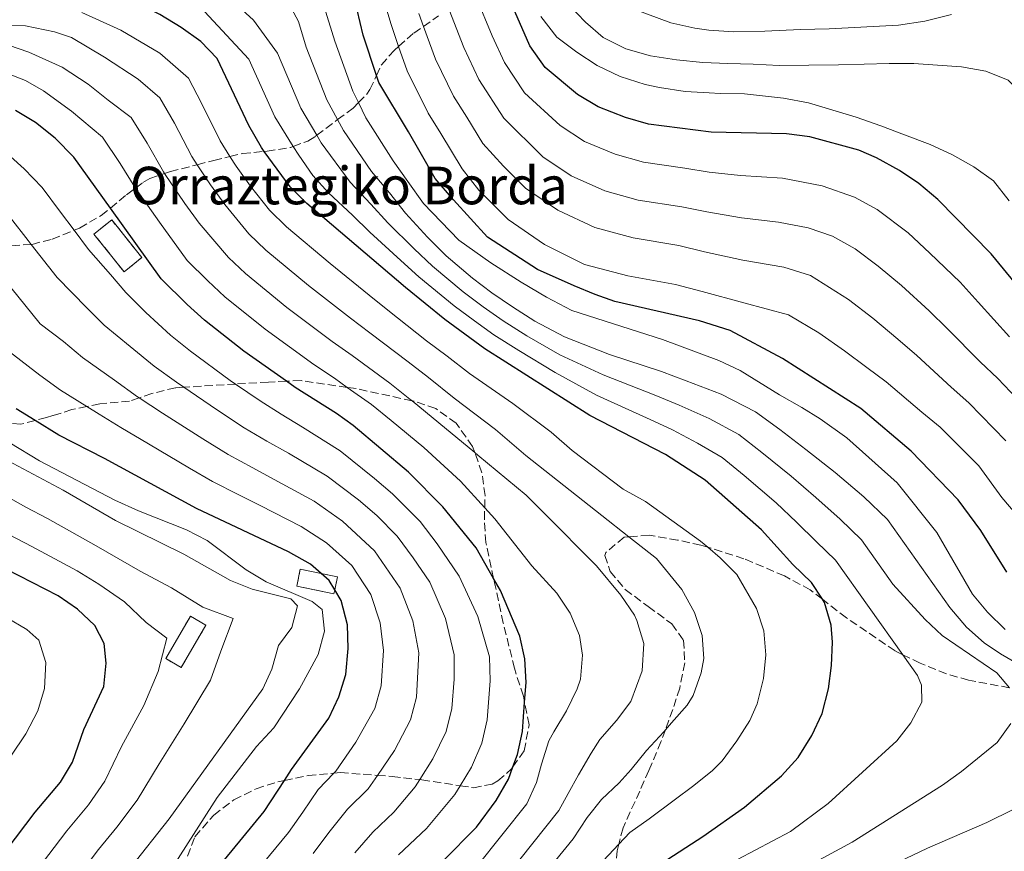
# Model space of a CAD drawing. Units: metres. Extents: x 626883 to 630311, y 4785139 to 4787517.
# Drawn here: x 628025 to 628235, y 4785623 to 4785801 of the extents above; entities that cross this region are included whole.
import ezdxf

# ---------------------------------------------------------------- set-up
doc = ezdxf.new("R2010")
doc.units = ezdxf.units.M
doc.header["$MEASUREMENT"] = 0
doc.linetypes.add('DGN Style 3', pattern=[2.435890702152634, 1.739921930109024, -0.6959687720436097])
for name, color, linetype, lineweight in [('construcción   en ruinas', 1, 'Continuous', 0), ('contrucción  en ruinas', 1, 'DGN Style 3', 13), ('Curva de nivel directora', 30, 'Continuous', 30), ('Curva de nivel intermedia', 30, 'Continuous', 0), ('Texto de Borda', 7, 'Continuous', 0), ('Zona arbolada', 92, 'DGN Style 3', 0)]:
    doc.layers.add(name, color=color, linetype=linetype, lineweight=lineweight)
doc.styles.add('Style-Arial', font='arial.ttf')

msp = doc.modelspace()

# ---------------------------------------------------------------- linework, layer by layer
at = {"layer": 'construcción   en ruinas', "color": 1, "linetype": 'Continuous', "lineweight": 0, "extrusion": (-0.01759992168384889, 0.02202904105522881, 0.9996024030117722), "elevation": 95175.50595003818, "flags": 128}
msp.add_lwpolyline([(-3477900.0336472, -3345594.775239219), (-3477895.195383048, -3345594.775239219), (-3477895.191869389, -3345605.060247126), (-3477900.030133541, -3345605.060247126), (-3477900.0336472, -3345594.775239219)], close=True, dxfattribs=at)
at = {"layer": 'construcción   en ruinas', "color": 1, "linetype": 'Continuous', "lineweight": 0, "extrusion": (0.005763775687425699, 0.009919761312138025, 0.9999341864469558), "elevation": 51938.06095633407, "flags": 128}
msp.add_lwpolyline([(628049.7336149112, 4785391.897888628), (628044.4730106052, 4785382.85744382), (628041.203064927, 4785384.757537308), (628046.463669233, 4785393.797982117), (628049.7336149112, 4785391.897888628)], close=True, dxfattribs=at)
at = {"layer": 'construcción   en ruinas', "color": 1, "linetype": 'Continuous', "lineweight": 0}
msp.add_polyline3d([(628092.4699999997, 4785679.17, 827.4900000000052), (628092.2999999998, 4785678.34, 827.4900000000052), (628084.3799999999, 4785679.970000001, 827.6100000000006), (628085.1200000001, 4785683.550000001, 827.6100000000006), (628089.6200000001, 4785682.619999999, 827.5399999999936), (628093.04, 4785681.92, 827.4900000000052)], close=True, dxfattribs=at)
at = {"layer": 'contrucción  en ruinas', "color": 1, "linetype": 'DGN Style 3', "lineweight": 13, "extrusion": (-0.01759992168384889, 0.02202904105522881, 0.9996024030117722), "elevation": 95175.50595003818, "flags": 128}
msp.add_lwpolyline([(-3477895.195383048, -3345594.775239219), (-3477895.191869389, -3345605.060247126), (-3477900.030133541, -3345605.060247126), (-3477900.0336472, -3345594.775239219), (-3477895.195383048, -3345594.775239219)], dxfattribs=at)
at = {"layer": 'contrucción  en ruinas', "color": 1, "linetype": 'DGN Style 3', "lineweight": 13, "extrusion": (0.005763775687425699, 0.009919761312138025, 0.9999341864469558), "elevation": 51938.06095633407, "flags": 128}
msp.add_lwpolyline([(628044.4730106052, 4785382.85744382), (628041.203064927, 4785384.757537308), (628046.463669233, 4785393.797982117), (628049.7336149112, 4785391.897888628), (628044.4730106052, 4785382.85744382)], dxfattribs=at)
at = {"layer": 'contrucción  en ruinas', "color": 1, "linetype": 'DGN Style 3', "lineweight": 13}
msp.add_polyline3d([(628092.2999999998, 4785678.34, 827.4900000000052), (628084.3799999999, 4785679.970000001, 827.6100000000006), (628085.1200000001, 4785683.550000001, 827.6100000000006), (628089.6200000001, 4785682.619999999, 827.5399999999936), (628093.04, 4785681.92, 827.4900000000052), (628092.4699999997, 4785679.17, 827.4900000000052), (628092.2999999998, 4785678.34, 827.4900000000052)], dxfattribs=at)
at = {"layer": 'Curva de nivel directora', "color": 30, "linetype": 'Continuous', "lineweight": 30, "flags": 128}
for points, elevation in [([(628076.8999999989, 4785773.32), (628074.1699999997, 4785778.029999999), (628067.4500000008, 4785792.33), (628063.9999999997, 4785795.940000001), (628059.7799999996, 4785798.930000001), (628055.2099999987, 4785801.630000001), (628050.440000001, 4785804.11), (628045.5199999991, 4785806.119999999), (628040.6100000007, 4785807.070000002), (628030.1399999988, 4785806.83), (628027.0499999998, 4785808.740000002), (628026.12, 4785816.170000001), (628024.2600000004, 4785817.800000001)], 775.0000000000001), ([(628242.3499999992, 4785738.390000002), (628232.2599999995, 4785750.7), (628220.8600000001, 4785762.24), (628216.8300000001, 4785765.650000001), (628212.6799999995, 4785768.440000001), (628207.8099999989, 4785771.150000002), (628204.0299999992, 4785772.810000001), (628193.62, 4785775.609999999), (628188.6600000003, 4785776.230000001), (628172.6399999984, 4785776.600000001), (628159.2699999998, 4785778.289999999), (628154.3799999993, 4785779.740000002), (628148.5399999986, 4785781.970000001), (628144.1800000002, 4785784.65), (628137.3000000002, 4785790.359999999), (628134.01, 4785795.02), (628128.3399999995, 4785808.080000003)], 725.0000000000001), ([(628235.5900000001, 4785682.949999999), (628230.0199999999, 4785691.780000002), (628225.2199999989, 4785698.350000001), (628215.1699999995, 4785708.690000001), (628204.4599999984, 4785717.800000001), (628187.7799999994, 4785728.449999999), (628176.6900000008, 4785734.360000002), (628170.0999999992, 4785736.410000001), (628152.1199999994, 4785740.560000001), (628147.8999999994, 4785742.060000001), (628143.4499999991, 4785743.86), (628135.6100000005, 4785747.400000001), (628125.029999999, 4785754.240000002), (628117.7699999991, 4785762.210000002), (628113.86, 4785766.76), (628110.6900000003, 4785772.320000002), (628108.149999999, 4785776.670000001), (628101.8500000002, 4785787.210000002), (628101.3699999996, 4785788.680000001), (628098.5600000002, 4785797.230000001), (628097.2199999989, 4785802.680000001)], 750.0000000000001), ([(628115.4699999992, 4785621.359999999), (628122.6599999998, 4785628.61), (628126.8199999994, 4785634.29), (628129.4799999993, 4785638.880000001), (628130.4200000003, 4785641.449999999), (628131.3799999993, 4785644.070000002), (628132.4499999998, 4785649.02), (628132.8999999991, 4785655.24), (628133.1999999986, 4785659.430000002), (628132.9799999995, 4785664.440000001), (628131.8599999998, 4785669.320000002), (628127.7499999994, 4785679.020000001), (628126.3099999998, 4785681.560000001), (628122.5799999993, 4785688.11), (628115.4899999994, 4785696.83), (628108.1800000002, 4785704.250000001), (628096.3899999997, 4785714.119999999), (628092.8800000004, 4785716.689999999), (628084.0699999994, 4785722.26), (628082.2000000007, 4785723.570000002), (628073.099999999, 4785729.990000002), (628064.7300000006, 4785736.550000002), (628061.0499999992, 4785739.940000001), (628055.5499999984, 4785745.380000001), (628044.7199999989, 4785760.460000001), (628036.9200000004, 4785771.320000002), (628032.9500000007, 4785775.33), (628028.8, 4785778.689999999), (628024.4999999995, 4785781.240000002)], 800.0000000000001), ([(628153.5099999997, 4785615.410000001), (628170.8599999992, 4785626.660000001), (628179.6900000004, 4785632.87), (628187.6099999996, 4785639.560000001), (628191.1700000003, 4785643.470000002), (628194.0200000001, 4785648.119999999), (628196.2699999987, 4785652.810000001), (628197.5999999987, 4785658.09), (628198.2400000001, 4785663.050000002), (628198.4700000003, 4785668.050000003), (628198.2000000001, 4785671.640000002), (628196.7599999983, 4785676.440000001), (628196.2899999989, 4785677.180000001), (628194.009999999, 4785680.730000001), (628189.9900000001, 4785684.539999999), (628183.3000000002, 4785691.970000001), (628171.3699999988, 4785702.480000001), (628162.9199999998, 4785707.970000001), (628146.7999999997, 4785716.260000001), (628124.4099999999, 4785730.500000001), (628115.9199999984, 4785736.730000001), (628107.5299999998, 4785743.550000002), (628086.5700000006, 4785761.42), (628082.9899999998, 4785764.990000002), (628077.4699999989, 4785772.529999999), (628076.8999999989, 4785773.32)], 775.0000000000001), ([(628064.4299999988, 4785616.16), (628077.4199999997, 4785631.940000001), (628081.7600000004, 4785638.580000001), (628083.2899999992, 4785640.91), (628091.2499999988, 4785651.810000001), (628093.3799999988, 4785656.4), (628094.8699999996, 4785661.17), (628095.3599999992, 4785666.680000001), (628095.2099999995, 4785671.690000001), (628093.8399999993, 4785676.900000001), (628092.4699999992, 4785679.17), (628091.2599999999, 4785681.180000001), (628089.6199999994, 4785682.619999999), (628087.3399999995, 4785684.619999999), (628082.5999999986, 4785687.29), (628063.0299999996, 4785696.49), (628043.4400000004, 4785707.140000001), (628033.7199999996, 4785712.070000002), (628028.6700000004, 4785715.230000001), (628024.6799999983, 4785717.720000003)], 825.0000000000001), ([(628022.4900000001, 4785623.690000001), (628028.6700000004, 4785631.82), (628034.0599999994, 4785638.220000002), (628036.6799999991, 4785642.470000001), (628039.0499999983, 4785649.450000001), (628043.3199999997, 4785658.550000001), (628043.7800000003, 4785663.57), (628043.4099999992, 4785667.740000002), (628041.3799999997, 4785671.580000003), (628037.6899999992, 4785675.02), (628033.5699999998, 4785677.86), (628019.6699999992, 4785684.95)], 850.0000000000002)]:
    msp.add_lwpolyline(points, dxfattribs=dict(at, elevation=elevation))
at = {"layer": 'Curva de nivel intermedia', "color": 30, "linetype": 'Continuous', "lineweight": 0, "flags": 128}
for points, elevation in [([(628081.2199999995, 4785806.869999998), (628084.730000001, 4785800.179999998), (628086.3800000005, 4785794.7), (628090.7800000015, 4785783.529999998), (628093.0999999995, 4785779.289999999), (628094.3600000001, 4785776.999999999), (628100.3200000013, 4785768.239999999), (628104.1300000001, 4785763.699999998), (628107.5600000012, 4785759.359999999), (628112.2000000014, 4785754.23), (628116.1799999999, 4785750.309999999), (628121.7900000003, 4785745.529999998), (628125.9500000001, 4785742.390000001), (628130.3200000019, 4785739.429999998), (628135.0500000016, 4785736.399999999), (628141.4199999997, 4785733.029999999), (628150.9999999995, 4785729.27), (628162.0300000003, 4785725.669999998), (628167.3000000007, 4785723.689999998), (628174.7400000016, 4785720.829999999), (628182.0700000008, 4785717.069999999), (628187.2699999999, 4785713.319999999), (628192.7900000007, 4785709.05), (628199.0400000003, 4785704.119999999), (628205.1500000014, 4785698.989999999), (628210.1700000016, 4785694.119999999)], 760.0000000000001), ([(628238.9500000017, 4785693.560000001), (628234.5300000005, 4785698.84), (628229.630000001, 4785705.539999999), (628221.3800000009, 4785713.8), (628217.5000000007, 4785717.01), (628209.8699999999, 4785723.42), (628205.7500000005, 4785726.489999998), (628200.9800000006, 4785730.069999999), (628195.54, 4785733.890000001), (628189.1000000006, 4785737.73), (628179.5600000008, 4785740.289999999), (628170.7000000004, 4785742.66), (628165.0600000012, 4785744.199999998), (628154.8900000011, 4785746.02), (628145.6399999997, 4785748.460000001), (628137.1200000013, 4785752.699999998), (628129.4000000011, 4785758.039999999), (628123.1200000001, 4785764.27), (628119.610000001, 4785768.800000001), (628115.04, 4785776.310000001), (628112.36, 4785780.689999999), (628107.8899999997, 4785789.689999999), (628106.0800000014, 4785794.880000001), (628104.4600000009, 4785799.539999999), (628102.6100000001, 4785805.679999999)], 745), ([(628187.8100000008, 4785766.850000001), (628178.8800000013, 4785767.42), (628172.16, 4785768.119999999), (628167.0199999991, 4785768.970000001), (628158.1800000012, 4785770.220000001), (628152.1999999998, 4785771.92), (628145.6799999998, 4785774.65), (628140.4900000021, 4785777.999999999), (628132.8800000012, 4785784.970000001), (628128.6000000008, 4785791.439999999), (628125.9800000011, 4785797.13), (628122.51, 4785805.560000001)], 730), ([(628213.4200000014, 4785665.350000001), (628199.1200000008, 4785685.46), (628195.0400000016, 4785689.359999998), (628190.7700000001, 4785693.539999999), (628186.4600000007, 4785697.670000001), (628179.620000001, 4785703.489999998), (628174.9299999995, 4785707.34), (628169.7000000014, 4785710.409999999), (628164.3800000016, 4785713.21), (628159.6600000008, 4785715.4), (628148.2000000011, 4785720.59), (628139.380000001, 4785725.42), (628131.6400000007, 4785730.13), (628126.3800000013, 4785733.469999999), (628122.2400000017, 4785736.429999999), (628117.8699999999, 4785739.660000001), (628110.4100000008, 4785745.81), (628106.5500000007, 4785749.27), (628099.9300000002, 4785755.31), (628096.250000001, 4785758.92), (628091.1500000004, 4785763.699999998), (628087.7800000019, 4785767.42), (628084.8099999991, 4785771.680000001), (628083.6400000001, 4785773.56), (628079.7100000007, 4785779.859999998), (628074.200000001, 4785792.17), (628064.7599999995, 4785802.3)], 770), ([(628236.1300000009, 4785658.309999999), (628233.440000002, 4785661.489999999), (628221.8100000002, 4785669.409999999), (628218.1500000011, 4785672.82), (628211.2700000012, 4785680.399999999), (628204.6399999994, 4785689.789999999), (628200.0900000008, 4785694.180000001), (628194.9100000019, 4785698.830000001), (628189.6300000002, 4785703.359999999), (628183.440000001, 4785708.399999999), (628178.5000000012, 4785712.210000001), (628172.2200000006, 4785715.619999999), (628165.8400000011, 4785718.449999999), (628160.8500000001, 4785720.529999999), (628149.6000000003, 4785724.929999999), (628140.4000000004, 4785729.23), (628133.3399999995, 4785733.259999999), (628128.3500000006, 4785736.449999998), (628124.0900000002, 4785739.41), (628119.8300000001, 4785742.59), (628113.300000001, 4785748.060000001), (628109.3800000005, 4785751.749999999), (628103.7500000001, 4785757.34), (628100.1900000017, 4785761.310000001), (628095.7400000015, 4785765.970000001), (628089.5800000012, 4785774.34), (628088.6300000013, 4785775.96), (628085.2400000006, 4785781.699999998), (628080.2899999997, 4785793.439999999), (628075.1799999999, 4785800.470000001), (628072.0000000016, 4785803.359999998)], 765.0000000000001), ([(628235.1900000023, 4785670.71), (628231.4500000004, 4785674.429999999), (628228.2499999997, 4785678.27), (628220.6400000011, 4785691.359999998), (628212.2500000002, 4785701.970000001), (628201.5300000003, 4785711.539999997), (628195.8100000005, 4785715.59), (628191.9500000003, 4785718.009999999), (628187.1700000016, 4785720.710000001), (628178.7600000005, 4785725.850000001), (628174.2200000009, 4785728.02), (628162.2500000015, 4785732.460000001), (628142.9300000007, 4785738.639999999), (628137.5400000016, 4785741.480000001), (628132.1400000014, 4785744.699999999), (628125.730000001, 4785748.81), (628118.9300000014, 4785753.600000001), (628111.380000001, 4785761.390000002), (628108.0700000006, 4785766.09), (628104.9000000012, 4785770.52), (628099.13, 4785779.659999999), (628097.5300000019, 4785782.909999999), (628096.3200000003, 4785785.369999998), (628092.4700000014, 4785795.960000001), (628090.2600000007, 4785803.27)], 755), ([(628237.6599999998, 4785719.929999999), (628233.6200000008, 4785724.15), (628229.9200000016, 4785727.699999998), (628222.9400000012, 4785734.770000001), (628219.0099999994, 4785738.599999999), (628213.1100000008, 4785743.939999999), (628208.2000000001, 4785748.060000001), (628203.2900000017, 4785751.78), (628198.4500000002, 4785754.439999999), (628193.2900000014, 4785756.21), (628186.9600000014, 4785757.48), (628179.1100000015, 4785758.369999999), (628171.6700000005, 4785759.63), (628166.3700000009, 4785760.720000001), (628157.0800000015, 4785762.150000001), (628150.0099999994, 4785764.100000001), (628142.8300000001, 4785767.34), (628136.7900000005, 4785771.349999999), (628128.4600000001, 4785779.579999999), (628123.1800000005, 4785787.849999999), (628119.9500000007, 4785794.65), (628116.8200000015, 4785802.680000001)], 735.0000000000001), ([(628241.9600000002, 4785779.599999999), (628239.5000000016, 4785784.179999999), (628235.8400000003, 4785787.679999999), (628231.0800000017, 4785789.619999999), (628225.8800000004, 4785790.490000002), (628220.7800000019, 4785790.9), (628215.7500000005, 4785791.239999999), (628210.5000000001, 4785791.199999999), (628205.1800000004, 4785791.079999999), (628199.7000000019, 4785790.949999999), (628187.0799999998, 4785790.810000001), (628181.5900000003, 4785791.060000001), (628176.1900000002, 4785791.239999999), (628170.8600000015, 4785791.419999998), (628165.2199999997, 4785791.98), (628159.7200000013, 4785792.84), (628154.4400000018, 4785794.319999999), (628149.6600000008, 4785796.79), (628145.860000001, 4785800.050000001), (628142.3499999995, 4785803.699999998)], 715.0000000000001), ([(628156.5800000008, 4785802.659999999), (628164.0199999996, 4785799.859999998), (628169.1400000004, 4785798.759999999), (628172.1199999999, 4785798.300000001), (628177.4500000007, 4785797.970000001), (628184.0700000013, 4785798.119999999), (628191.6700000009, 4785798.449999998), (628197.7500000006, 4785798.59), (628212.4900000016, 4785799.38), (628218.0999999997, 4785800.27), (628223.7800000015, 4785801.699999998)], 710.0000000000003), ([(628178.0499999997, 4785682.409999998), (628174.5499999995, 4785685.980000001), (628171.9000000008, 4785688.23), (628170.3600000007, 4785689.539999999), (628158.6700000007, 4785697.939999999), (628153.9000000008, 4785700.569999999), (628142.990000001, 4785708.810000001), (628138.5800000009, 4785712.77), (628130.4200000003, 4785718.810000001), (628121.1599999999, 4785725.25), (628116.4000000012, 4785728.9), (628112.0100000014, 4785732.210000001), (628103.7500000001, 4785738.710000001), (628099.7900000016, 4785741.889999999), (628091.5100000004, 4785748.630000001), (628082.2000000007, 4785756.449999999), (628078.6, 4785759.980000001), (628074.5600000009, 4785765.109999998), (628071.4600000007, 4785769.349999999), (628070.170000001, 4785771.42), (628068.1100000001, 4785774.739999999), (628064.1300000015, 4785782.8), (628061.3399999997, 4785788.119999999), (628055.2100000009, 4785793.41), (628046.9400000008, 4785798.350000001), (628038.6399999993, 4785802.109999999)], 780), ([(628235.3600000021, 4785710.919999998), (628227.5000000009, 4785718.980000001), (628223.7100000001, 4785722.350000001), (628216.4099999999, 4785729.090000001), (628212.3799999999, 4785732.539999999), (628207.04, 4785737.01), (628201.8700000001, 4785740.98), (628193.780000001, 4785746.09), (628188.1000000014, 4785747.869999998), (628179.3300000007, 4785749.33), (628171.1900000023, 4785751.140000001), (628165.7100000017, 4785752.460000002), (628155.9900000007, 4785754.08), (628147.8300000001, 4785756.279999999), (628139.9700000011, 4785760.019999999), (628133.0900000012, 4785764.699999999), (628128.3799999995, 4785769.369999998), (628124.0400000011, 4785774.189999999), (628120.6100000001, 4785779.82), (628117.7699999991, 4785784.269999999), (628113.9200000003, 4785792.17), (628111.3499999997, 4785799.140000001), (628110.3500000006, 4785801.850000001)], 740.0000000000001), ([(628208.77, 4785777.970000001), (628203.4800000016, 4785779.82), (628193.3600000007, 4785782.86), (628188.0099999999, 4785783.880000002), (628179.7000000017, 4785784.749999999), (628174.5300000015, 4785784.859999998), (628172.1700000013, 4785784.960000001), (628167.0599999994, 4785785.300000001), (628161.6400000014, 4785786.09), (628158.5800000012, 4785786.779999998), (628153.2200000014, 4785788.48), (628148.370000001, 4785790.8), (628144.0400000014, 4785793.67), (628139.7900000003, 4785796.84), (628136.3400000012, 4785801.249999999)], 720), ([(628170.7100000017, 4785669.470000001), (628169.070000001, 4785674.369999999), (628166.3799999999, 4785679.26), (628160.9700000007, 4785685.829999999), (628155.1200000013, 4785690.439999999), (628149.35, 4785694.99), (628133.1699999997, 4785707.800000001), (628126.6800000009, 4785713.310000001), (628117.9200000011, 4785720), (628112.4299999992, 4785724.34), (628108.0999999997, 4785727.689999999), (628099.9800000016, 4785733.880000001), (628095.8600000021, 4785736.980000001), (628086.9100000003, 4785743.970000001), (628077.8300000009, 4785751.470000002), (628074.2200000011, 4785754.970000001), (628069.0800000002, 4785761.189999999), (628066.0200000004, 4785765.390000001), (628063.2100000007, 4785769.689999999), (628062.0599999995, 4785771.460000001), (628058.3400000001, 4785778.52), (628055.24, 4785783.92), (628050.6399999999, 4785787.889999999), (628043.4400000004, 4785792.599999999), (628036.4199999997, 4785796.77), (628032.8200000012, 4785797.980000001), (628026.6299999997, 4785799.279999999), (628020.8400000005, 4785799.38)], 785.0000000000001), ([(628023.0199999998, 4785795.119999997), (628027.3300000015, 4785793.66), (628034.4600000017, 4785790.439999999), (628039.9500000014, 4785786.84), (628044.2400000007, 4785783.439999999), (628049.1300000012, 4785779.720000001), (628052.550000001, 4785774.239999999), (628055.9999999999, 4785768.180000001), (628056.2600000014, 4785767.8), (628060.5900000011, 4785761.429999999), (628063.5900000005, 4785757.27), (628069.8300000012, 4785749.96), (628073.4600000011, 4785746.5), (628082.3000000013, 4785739.31), (628091.9300000004, 4785732.07), (628096.2000000018, 4785729.039999999), (628104.2000000017, 4785723.16), (628108.4599999996, 4785719.779999998), (628108.9300000012, 4785719.400000001), (628114.6700000013, 4785714.75), (628122.2999999998, 4785708.369999998), (628122.9500000003, 4785707.82), (628133.2000000009, 4785699.3), (628137.0900000001, 4785695.509999999), (628148.2300000002, 4785684.279999999), (628153.3900000012, 4785678.01), (628156.3100000004, 4785673.740000002), (628156.790000001, 4785672.609999999), (628158.2700000006, 4785667.769999999), (628157.950000001, 4785661.91), (628155.5100000004, 4785655.380000001), (628152.4900000005, 4785651.359999999), (628148.9299999998, 4785647.320000002), (628147.0900000003, 4785644.390000001), (628144.3900000001, 4785639.759999999), (628142.1900000008, 4785635.83), (628140.2199999993, 4785632.210000001), (628129.1399999995, 4785618.259999999)], 790.0000000000001), ([(628014.5100000005, 4785792.289999999), (628026.6299999997, 4785787.63), (628030.4899999998, 4785785.439999999), (628036.450000001, 4785781.09), (628043.0300000014, 4785775.52), (628046.7599999997, 4785769.960000001), (628049.9400000003, 4785764.9), (628050.07, 4785764.720000001), (628055.1500000006, 4785757.459999999), (628061.0400000003, 4785749.300000001), (628065.4400000013, 4785744.949999999), (628069.0900000014, 4785741.519999998), (628077.7000000012, 4785734.649999999), (628088.0000000009, 4785727.159999999), (628092.4300000012, 4785724.2), (628095.1500000014, 4785722.28), (628100.29, 4785718.640000001), (628104.480000001, 4785715.230000001), (628111.4200000013, 4785709.499999999), (628119.2199999997, 4785702.319999999), (628124.4099999999, 4785696.649999999), (628126.5800000002, 4785694.269999999), (628134.41, 4785684.269999999), (628139.7900000003, 4785678.460000002), (628142.630000001, 4785674.190000001), (628144.5600000002, 4785669.439999998), (628145.1900000004, 4785665.27), (628144.7800000013, 4785660.16), (628144.0700000006, 4785658.09), (628141.8200000019, 4785653.4), (628139.0999999995, 4785648.92), (628138.0800000002, 4785646.999999999), (628136.5300000012, 4785642.019999999), (628135.4000000004, 4785638.109999999), (628133.3700000007, 4785633.579999999), (628122.7300000013, 4785620.239999999)], 795), ([(628236.0700000006, 4785762.01), (628232.7000000001, 4785766.269999999), (628228.5200000001, 4785769.220000001), (628223.9700000016, 4785771.779999998), (628219.2100000007, 4785773.949999998), (628213.7600000012, 4785776.029999999), (628208.77, 4785777.970000001)], 720), ([(628070.2100000011, 4785723.769999999), (628061.750000001, 4785729.970000002), (628057.530000001, 4785733.38), (628052.2400000005, 4785738.179999999), (628048.0000000002, 4785742.49), (628044.7100000001, 4785746.34), (628040.0800000011, 4785751.599999999), (628036.9900000019, 4785755.720000001), (628034.0900000007, 4785759.599999999), (628030.1900000003, 4785764.859999998), (628026.3600000015, 4785768.820000002), (628021.9300000013, 4785772.759999999)], 805), ([(628236.1399999999, 4785733.039999999), (628229.4800000013, 4785740.449999999), (628225.6400000012, 4785744.649999999), (628219.1700000004, 4785750.880000001), (628214.5300000003, 4785755.15), (628207.99, 4785760.109999998), (628203.1300000007, 4785762.8), (628196.2500000009, 4785765.159999999), (628187.8100000008, 4785766.850000001)], 730), ([(628067.3099999999, 4785717.550000001), (628060.3600000008, 4785722.3), (628058.7800000005, 4785723.390000001), (628054.0100000006, 4785726.819999999), (628048.9200000011, 4785730.99), (628043.3700000012, 4785735.55), (628039.700000001, 4785739.189999999), (628033.3600000021, 4785745.640000001), (628027.8400000011, 4785752.71), (628027.2199999997, 4785753.51), (628023.4700000014, 4785758.4)], 810.0000000000001), ([(628034.7000000009, 4785732.029999999), (628029.7900000003, 4785735.800000001), (628023.4900000015, 4785743.55)], 815), ([(628087.8600000002, 4785623.02), (628091.2199999996, 4785627.470000001), (628095.1600000003, 4785632.460000002), (628099.6100000006, 4785636.769999999), (628101.5799999997, 4785639.659999998), (628105.1900000018, 4785644.939999999), (628108.5800000003, 4785651.470000001), (628109.9000000014, 4785656.310000001), (628110.4100000008, 4785665.779999999), (628109.0900000001, 4785672.580000001), (628106.4200000011, 4785679.489999999), (628100.9500000017, 4785687.440000001), (628094.1400000011, 4785693.759999999), (628088.1200000017, 4785698.029999998), (628079.5900000001, 4785702.669999998), (628075.0400000014, 4785705.109999999), (628069.8100000012, 4785707.949999998), (628064.4199999998, 4785711.320000002), (628055.800000001, 4785716.810000001), (628050.8400000011, 4785720.029999999), (628050.4800000013, 4785720.26), (628045.6100000008, 4785723.789999999), (628038.74, 4785728.61), (628034.7000000009, 4785732.029999999)], 815), ([(628074.5200000006, 4785617.720000001), (628082.6400000011, 4785627.48), (628085.690000002, 4785631.8), (628088.9500000009, 4785636.67), (628092.3000000014, 4785640.13), (628092.7000000017, 4785640.550000001), (628096.9999999999, 4785646.710000001), (628100.9800000007, 4785653.930000001), (628102.3900000011, 4785658.74), (628102.8800000006, 4785666.230000001), (628102.1500000019, 4785672.130000002), (628100.1300000013, 4785678.189999999), (628096.1100000002, 4785684.310000001), (628090.7400000015, 4785689.189999998), (628085.3600000013, 4785692.659999999), (628076.5700000003, 4785697.109999999), (628072.0400000019, 4785699.390000001), (628066.4200000004, 4785702.219999999), (628061.530000002, 4785705.100000001), (628052.8300000004, 4785710.230000001), (628046.9600000009, 4785713.699999999), (628042.2900000016, 4785716.59), (628039.700000001, 4785718.199999998), (628034.1100000008, 4785721.660000001), (628029.6900000018, 4785724.869999998), (628023.1500000017, 4785729.899999999)], 820), ([(628106.0800000014, 4785622.710000002), (628112.0400000004, 4785628.369999999), (628118.0799999998, 4785635.57), (628119.2100000009, 4785637.460000002), (628121.5700000012, 4785641.399999999), (628123.7800000019, 4785646.539999999), (628124.9300000007, 4785651.449999999), (628125.5400000009, 4785659.779999999), (628125.4500000015, 4785664.890000001), (628122.9700000006, 4785673.470000001), (628118.9900000017, 4785682.069999999), (628114.3100000013, 4785688.970000002), (628110.6500000001, 4785693.699999998), (628104.7900000017, 4785699.640000001), (628100.9400000004, 4785702.890000001), (628093.6300000015, 4785708.76), (628085.6299999994, 4785713.8), (628081.0600000008, 4785716.539999999), (628076.5900000005, 4785719.41), (628071.3700000013, 4785722.970000001), (628070.2100000011, 4785723.769999999)], 805), ([(628096.7600000007, 4785623.149999999), (628100.6200000008, 4785627.59), (628105.0900000012, 4785631.829999999), (628109.6200000019, 4785637.229999999), (628110.5800000008, 4785638.749999999), (628113.3800000015, 4785643.17), (628116.1799999999, 4785648.999999999), (628117.4200000004, 4785653.880000001), (628117.8699999999, 4785660.130000001), (628117.9300000002, 4785665.34), (628116.0300000003, 4785673.03), (628112.6999999997, 4785680.779999999), (628109.1900000006, 4785685.960000001), (628105.7999999998, 4785690.569999999), (628101.4099999999, 4785695.02), (628097.5400000007, 4785698.320000002), (628090.8700000009, 4785703.390000001), (628082.6100000021, 4785708.23), (628078.05, 4785710.82), (628073.2000000018, 4785713.679999999), (628067.3099999999, 4785717.550000001)], 810.0000000000001), ([(628058.5200000012, 4785620.970000001), (628067.4200000018, 4785634.92), (628075.8500000006, 4785645.83), (628079.5099999995, 4785649.76), (628084.9800000013, 4785658.119999999), (628088.9199999997, 4785665.390000001), (628090.2899999998, 4785670.34), (628089.7700000012, 4785674.970000001), (628087.6900000003, 4785676.680000001), (628077.9100000013, 4785680.869999999), (628073.6199999999, 4785683.42), (628065.3300000018, 4785689.640000001), (628060.9100000006, 4785691.970000001), (628050.7100000015, 4785695.960000001), (628045.6599999999, 4785698.27), (628029.5900000012, 4785706.66), (628023.2700000001, 4785710.429999999)], 830), ([(628024.4300000002, 4785570.449999998), (628027.990000001, 4785573.970000002), (628035.7500000015, 4785580.569999999), (628038.0200000001, 4785585.02), (628039.1399999999, 4785589.949999998), (628039.7800000014, 4785595.149999999), (628040.2400000019, 4785605.46), (628041.7599999995, 4785610.409999999), (628044.2600000007, 4785614.75), (628048.9500000002, 4785619.899999999), (628057.2600000006, 4785630.380000001), (628077.1700000016, 4785658.079999999), (628079.1100000017, 4785662.289999997), (628080.4800000018, 4785667.319999999), (628083.3099999994, 4785671.159999999), (628084.530000002, 4785675.730000001), (628083.1399999994, 4785677.23), (628074.9100000019, 4785679.310000001), (628070.2500000015, 4785681.119999999), (628060.3800000009, 4785686.759999999), (628045.7699999996, 4785693.909999999), (628034.6600000006, 4785700.349999999), (628020.7199999999, 4785707.779999998)], 835.0000000000001), ([(628068.2400000021, 4785666.069999999), (628070.8200000013, 4785673.07), (628064.4100000008, 4785675.449999998), (628057.7300000022, 4785679.599999999), (628051.0500000013, 4785683.17), (628041.7000000015, 4785688.56), (628031.3300000002, 4785694.369999999), (628026.7200000013, 4785696.779999998), (628017.3300000012, 4785702.009999999)], 840), ([(628210.1700000016, 4785694.119999999), (628223.4000000015, 4785675.42), (628227.0000000002, 4785671.239999999), (628230.7300000007, 4785667.909999999), (628234.2100000009, 4785665.550000001), (628251.110000001, 4785655.759999999), (628255.4000000004, 4785653.28), (628259.3600000012, 4785650.230000001), (628260.2999999999, 4785649.04), (628260.290000001, 4785646.220000002), (628258.1400000007, 4785643.74), (628256.6000000007, 4785642.569999998), (628252.4500000001, 4785639.8), (628247.6399999999, 4785637.260000001), (628242.6700000011, 4785635.239999999), (628231.3099999997, 4785629.649999999), (628218.6800000009, 4785624.180000001), (628186.8200000006, 4785608.999999999)], 760.0000000000001), ([(628023.390000001, 4785608.279999999), (628026.3600000015, 4785614.59), (628028.9200000007, 4785619.260000001), (628035.4299999997, 4785627.84), (628040.0600000009, 4785633.42), (628043.540000001, 4785638.439999999), (628047.0700000003, 4785645.800000001), (628051.8600000005, 4785654.569999999), (628054.9100000013, 4785661.74), (628056.7100000007, 4785668.880000002), (628052.360000001, 4785672.199999998), (628047.7099999996, 4785676.640000001), (628042.2600000004, 4785680.399999999), (628037.6400000001, 4785683.210000001), (628027.9999999999, 4785688.380000001), (628023.2000000009, 4785690.86)], 845), ([(628145.3300000011, 4785616.84), (628152.9500000009, 4785624.989999999), (628155.2799999999, 4785627.49), (628159.4000000017, 4785630.4), (628165.0099999997, 4785634.560000001), (628168.6700000009, 4785637.31), (628172.8600000018, 4785640.600000001), (628174.9400000006, 4785642.779999999), (628178.1100000001, 4785647.039999999), (628180.8200000013, 4785651.359999999), (628182.4199999995, 4785654.9), (628183.7400000005, 4785660.249999999), (628184.23, 4785665.289999999), (628183.8099999998, 4785670.449999998), (628182.2499999997, 4785675.210000002), (628178.0499999997, 4785682.409999998)], 780), ([(628023.5400000006, 4785643.779999998), (628026.7300000002, 4785648.49), (628029.2400000005, 4785653.380000001), (628030.6500000008, 4785658.180000001), (628030.9800000016, 4785663.66), (628029.4700000006, 4785668.42), (628026.9300000013, 4785670.73), (628022.6300000009, 4785673.279999998)], 855), ([(628133.4900000015, 4785614.210000001), (628143.2600000014, 4785626.149999999), (628146.2000000007, 4785630.710000001), (628149.3000000009, 4785634.509999999), (628153.0200000004, 4785638.09), (628155.6199999996, 4785640.890000001), (628158.8800000009, 4785644.92), (628162.5100000007, 4785648.960000002), (628162.8700000006, 4785649.369999998), (628164.1400000004, 4785650.83), (628167.4800000018, 4785654.63), (628168.8000000005, 4785656.640000001), (628170.5100000005, 4785661.470000001), (628171.0500000014, 4785664.529999999), (628170.7100000017, 4785669.470000001)], 785.0000000000001), ([(628021.3600000013, 4785579.210000001), (628027.3300000015, 4785585.189999999), (628030.100000001, 4785593.039999999), (628031.070000001, 4785598.189999999), (628031.8100000008, 4785606.869999998), (628035.3400000001, 4785614.84), (628042.190000001, 4785623.869999999), (628046.0600000002, 4785628.619999999), (628050.4000000008, 4785634.41), (628055.0800000012, 4785642.150000001), (628060.400000001, 4785650.600000001), (628066.0400000004, 4785659.909999999), (628068.2400000021, 4785666.069999999)], 840), ([(628174.4700000011, 4785619.759999999), (628189.4800000006, 4785627.680000001), (628197.5100000014, 4785633.670000001), (628212.180000001, 4785647.029999998), (628215.1400000004, 4785650.83), (628217.4800000006, 4785655.249999999), (628217.38, 4785658.869999998), (628216.5799999998, 4785660.899999999), (628213.4200000014, 4785665.350000001)], 770), ([(628233.5200000004, 4785646.63), (628236.4500000007, 4785650.699999998)], 765.0000000000001), ([(628193.8700000005, 4785620.689999999), (628202.6700000003, 4785625.439999999), (628221.8600000015, 4785637.54), (628225.9200000007, 4785640.45), (628233.5200000004, 4785646.63)], 765.0000000000001)]:
    msp.add_lwpolyline(points, dxfattribs=dict(at, elevation=elevation))
at = {"layer": 'Zona arbolada', "color": 92, "linetype": 'DGN Style 3', "lineweight": 0}
for points in [[(628023.7199999997, 4785752.430000001, 807.1999999999972), (628027.8399999999, 4785752.710000001, 805.029999999999), (628028.04, 4785752.720000001, 804.929999999993), (628032.3200000003, 4785753.83, 802.5899999999965), (628036.9900000002, 4785755.720000001, 800.2100000000065), (628038.1600000003, 4785756.199999999, 799.6199999999953), (628042.75, 4785758.859999999, 797.179999999993), (628044.7199999997, 4785760.460000001, 796.0200000000042), (628048.1600000003, 4785763.27, 793.9900000000052), (628050.0700000003, 4785764.720000001, 792.5200000000042), (628051.6200000001, 4785765.890000001, 791.3300000000019), (628053.1200000001, 4785766.76, 790.3500000000058), (628056.2599999999, 4785767.800000001, 788.9700000000012), (628057.4900000002, 4785768.210000001, 788.429999999993), (628063.2100000001, 4785769.689999999, 785.9499999999972), (628066.7199999997, 4785770.600000001, 784.429999999993), (628070.1699999999, 4785771.42, 782.3800000000047), (628072.8499999996, 4785772.060000001, 780.7899999999936), (628077.4699999997, 4785772.529999999, 778.1699999999983), (628078.0800000001, 4785772.59, 777.820000000007), (628083.0800000001, 4785773.350000001, 774.179999999993), (628083.6399999997, 4785773.560000001, 773.7100000000065), (628086.7400000002, 4785774.710000001, 771.1100000000006), (628088.29, 4785775.699999999, 769.8500000000058), (628088.6299999999, 4785775.960000001, 769.6100000000006), (628093.0999999996, 4785779.289999999, 766.4700000000012), (628096.4000000004, 4785781.74, 764.1600000000036), (628097.5300000003, 4785782.91, 763.070000000007), (628099.29, 4785784.730000001, 761.3699999999953), (628099.9800000006, 4785785.67, 760.5200000000042), (628101.3700000001, 4785788.680000001, 757.529999999999), (628102.4100000003, 4785790.939999999, 755.279999999999), (628105.1699999999, 4785794.08, 752.5399999999936), (628106.0800000001, 4785794.880000001, 751.8600000000006), (628109.29, 4785797.720000001, 749.4199999999983), (628111.3499999996, 4785799.140000001, 748.5899999999965), (628114.5599999997, 4785801.369999999, 747.3099999999977)], [(628023.7199999997, 4785752.430000001, 807.1999999999972), (628027.8399999999, 4785752.710000001, 805.029999999999), (628028.04, 4785752.720000001, 804.929999999993), (628032.3200000003, 4785753.83, 802.5899999999965), (628036.9900000002, 4785755.720000001, 800.2100000000065), (628038.1600000003, 4785756.199999999, 799.6199999999953), (628042.75, 4785758.859999999, 797.179999999993), (628044.7199999997, 4785760.460000001, 796.0200000000042), (628048.1600000003, 4785763.27, 793.9900000000052), (628050.0700000003, 4785764.720000001, 792.5200000000042), (628051.6200000001, 4785765.890000001, 791.3300000000019), (628053.1200000001, 4785766.76, 790.3500000000058), (628056.2599999999, 4785767.800000001, 788.9700000000012), (628057.4900000002, 4785768.210000001, 788.429999999993), (628063.2100000001, 4785769.689999999, 785.9499999999972), (628066.7199999997, 4785770.600000001, 784.429999999993), (628070.1699999999, 4785771.42, 782.3800000000047), (628072.8499999996, 4785772.060000001, 780.7899999999936), (628077.4699999997, 4785772.529999999, 778.1699999999983), (628078.0800000001, 4785772.59, 777.820000000007), (628083.0800000001, 4785773.350000001, 774.179999999993), (628083.6399999997, 4785773.560000001, 773.7100000000065), (628086.7400000002, 4785774.710000001, 771.1100000000006), (628088.29, 4785775.699999999, 769.8500000000058), (628088.6299999999, 4785775.960000001, 769.6100000000006), (628093.0999999996, 4785779.289999999, 766.4700000000012), (628096.4000000004, 4785781.74, 764.1600000000036), (628097.5300000003, 4785782.91, 763.070000000007), (628099.29, 4785784.730000001, 761.3699999999953), (628099.9800000006, 4785785.67, 760.5200000000042), (628101.3700000001, 4785788.680000001, 757.529999999999), (628102.4100000003, 4785790.939999999, 755.279999999999), (628105.1699999999, 4785794.08, 752.5399999999936), (628106.0800000001, 4785794.880000001, 751.8600000000006), (628109.29, 4785797.720000001, 749.4199999999983), (628111.3499999996, 4785799.140000001, 748.5899999999965), (628114.5599999997, 4785801.369999999, 747.3099999999977)], [(628061.1600000003, 4785622.470000001, 829.9799999999959), (628062.7000000002, 4785626.600000001, 828.3800000000047), (628066.7300000006, 4785631.210000001, 826.7899999999936), (628071.0099999999, 4785634.460000001, 826.1000000000058), (628075.7599999999, 4785636.810000001, 825.4199999999983), (628080.3600000005, 4785638.289999999, 824.1600000000036), (628081.7599999999, 4785638.58, 823.7200000000012), (628086.7999999998, 4785639.630000001, 822.1499999999943), (628092.2999999998, 4785640.130000001, 820.9499999999972), (628093.7000000002, 4785640.26, 820.6399999999995), (628101.5800000001, 4785639.66, 819.0599999999977), (628104.7199999997, 4785639.42, 818.429999999993), (628110.5800000001, 4785638.75, 816.4600000000065), (628111.0300000003, 4785638.699999999, 816.3099999999977), (628119.2100000001, 4785637.460000001, 813.929999999993), (628121.9900000002, 4785637.039999999, 813.1199999999953), (628126.0099999999, 4785637.779999999, 810.1900000000023), (628127.2100000001, 4785638.480000001, 809.25), (628130.1299999999, 4785641.029999999, 807.429999999993), (628130.4199999999, 4785641.449999999, 807.25), (628132.7999999998, 4785644.9, 805.7899999999936), (628133.8600000005, 4785650.42, 803.7899999999936), (628132.9000000004, 4785655.24, 802), (628132.6299999999, 4785656.550000001, 801.5099999999949), (628130.7300000006, 4785662.449999999, 799.6900000000023), (628128.3700000001, 4785672.07, 798.7200000000012), (628126.3099999997, 4785681.560000001, 798.8800000000047), (628124.6399999997, 4785689.230000001, 799), (628124.3399999999, 4785694.180000001, 798.3399999999965), (628124.4100000003, 4785696.65, 797.5500000000029), (628124.4900000002, 4785699.25, 796.7299999999959), (628123.8200000003, 4785704.09, 795.6499999999943), (628122.2999999998, 4785708.369999999, 795.25), (628121.8300000001, 4785709.689999999, 795.1300000000047), (628118.3399999999, 4785714.65, 795.3600000000006), (628113.9699999997, 4785717.77, 795.3600000000006), (628109.3899999997, 4785719.300000001, 796.5), (628108.9299999997, 4785719.4, 796.679999999993), (628097.0199999996, 4785722.01, 801.3600000000006), (628095.1500000004, 4785722.279999999, 801.75), (628085.3099999997, 4785723.710000001, 803.779999999999), (628082.2000000002, 4785723.57, 804.2899999999936), (628078.3499999996, 4785723.4, 804.929999999993), (628071.3700000001, 4785722.970000001, 807.7400000000052), (628060.3600000005, 4785722.300000001, 812.1699999999983), (628058.5599999997, 4785722.199999999, 812.8999999999943), (628053.5599999997, 4785720.980000001, 816.0800000000019), (628050.8399999999, 4785720.029999999, 817.1300000000047), (628048.7999999998, 4785719.32, 817.9100000000036), (628042.4299999997, 4785718.77, 819.7299999999959), (628039.7000000002, 4785718.199999999, 820.679999999993), (628036.5300000003, 4785717.539999999, 821.779999999999), (628032.4299999997, 4785716.26, 824.5), (628031.0899999999, 4785715.869999999, 824.9700000000012), (628028.6699999999, 4785715.230000001, 825.070000000007), (628025.6399999997, 4785714.42, 825.1900000000023), (628020.6699999999, 4785714.880000001, 825.1900000000023)], [(628061.1600000003, 4785622.470000001, 829.9799999999959), (628062.7000000002, 4785626.600000001, 828.3800000000047), (628066.7300000006, 4785631.210000001, 826.7899999999936), (628071.0099999999, 4785634.460000001, 826.1000000000058), (628075.7599999999, 4785636.810000001, 825.4199999999983), (628080.3600000005, 4785638.289999999, 824.1600000000036), (628081.7599999999, 4785638.58, 823.7200000000012), (628086.7999999998, 4785639.630000001, 822.1499999999943), (628092.2999999998, 4785640.130000001, 820.9499999999972), (628093.7000000002, 4785640.26, 820.6399999999995), (628101.5800000001, 4785639.66, 819.0599999999977), (628104.7199999997, 4785639.42, 818.429999999993), (628110.5800000001, 4785638.75, 816.4600000000065), (628111.0300000003, 4785638.699999999, 816.3099999999977), (628119.2100000001, 4785637.460000001, 813.929999999993), (628121.9900000002, 4785637.039999999, 813.1199999999953), (628126.0099999999, 4785637.779999999, 810.1900000000023), (628127.2100000001, 4785638.480000001, 809.25), (628130.1299999999, 4785641.029999999, 807.429999999993), (628130.4199999999, 4785641.449999999, 807.25), (628132.7999999998, 4785644.9, 805.7899999999936), (628133.8600000005, 4785650.42, 803.7899999999936), (628132.9000000004, 4785655.24, 802), (628132.6299999999, 4785656.550000001, 801.5099999999949), (628130.7300000006, 4785662.449999999, 799.6900000000023), (628128.3700000001, 4785672.07, 798.7200000000012), (628126.3099999997, 4785681.560000001, 798.8800000000047), (628124.6399999997, 4785689.230000001, 799), (628124.3399999999, 4785694.180000001, 798.3399999999965), (628124.4100000003, 4785696.65, 797.5500000000029), (628124.4900000002, 4785699.25, 796.7299999999959), (628123.8200000003, 4785704.09, 795.6499999999943), (628122.2999999998, 4785708.369999999, 795.25), (628121.8300000001, 4785709.689999999, 795.1300000000047), (628118.3399999999, 4785714.65, 795.3600000000006), (628113.9699999997, 4785717.77, 795.3600000000006), (628109.3899999997, 4785719.300000001, 796.5), (628108.9299999997, 4785719.4, 796.679999999993), (628097.0199999996, 4785722.01, 801.3600000000006), (628095.1500000004, 4785722.279999999, 801.75), (628085.3099999997, 4785723.710000001, 803.779999999999), (628082.2000000002, 4785723.57, 804.2899999999936), (628078.3499999996, 4785723.4, 804.929999999993), (628071.3700000001, 4785722.970000001, 807.7400000000052), (628060.3600000005, 4785722.300000001, 812.1699999999983), (628058.5599999997, 4785722.199999999, 812.8999999999943), (628053.5599999997, 4785720.980000001, 816.0800000000019), (628050.8399999999, 4785720.029999999, 817.1300000000047), (628048.7999999998, 4785719.32, 817.9100000000036), (628042.4299999997, 4785718.77, 819.7299999999959), (628039.7000000002, 4785718.199999999, 820.679999999993), (628036.5300000003, 4785717.539999999, 821.779999999999), (628032.4299999997, 4785716.26, 824.5), (628031.0899999999, 4785715.869999999, 824.9700000000012), (628028.6699999999, 4785715.230000001, 825.070000000007), (628025.6399999997, 4785714.42, 825.1900000000023), (628020.6699999999, 4785714.880000001, 825.1900000000023)], [(628236.1299999999, 4785658.310000001, 775.9799999999959), (628227.4100000003, 4785659.92, 777.070000000007), (628222.6900000004, 4785661.27, 777.8999999999943), (628217.1100000005, 4785663.57, 778.9600000000065), (628213.4199999999, 4785665.350000001, 778.9600000000065), (628211.7599999999, 4785666.15, 778.9600000000065), (628207.7000000002, 4785668.960000001, 779.7400000000052), (628201.4000000004, 4785673.210000001, 781.6199999999953), (628196.29, 4785677.180000001, 783.179999999993), (628193.7199999997, 4785679.17, 783.9700000000012), (628188.2100000001, 4785682.119999999, 785.279999999999), (628179.5800000001, 4785685.789999999, 786.9400000000023), (628171.9000000004, 4785688.230000001, 789.1600000000036), (628170.4299999997, 4785688.689999999, 789.5899999999965), (628165.4800000006, 4785689.76, 790.3500000000058), (628159.3899999997, 4785690.810000001, 790.7299999999959), (628155.1200000001, 4785690.439999999, 791.3399999999965), (628154.0800000001, 4785690.350000001, 791.4900000000052), (628150.1799999997, 4785687.09, 792.1600000000036), (628149.9600000001, 4785686.49, 792.25), (628151.1500000004, 4785683.100000001, 792.25), (628154.3099999997, 4785679.230000001, 791.6199999999953), (628159.2300000006, 4785675.619999999, 788.8300000000019), (628164.2199999997, 4785671.9, 786.5599999999977), (628166.75, 4785668.439999999, 783.8899999999995), (628167, 4785663.59, 782), (628165.9400000004, 4785658.26, 778.9600000000065), (628164.4400000004, 4785653.699999999, 777.570000000007), (628162.8700000001, 4785649.369999999, 785.3800000000047), (628161.9299999997, 4785646.810000001, 790), (628159.3700000001, 4785640.699999999, 790), (628157.4199999999, 4785636.300000001, 790), (628153.8499999996, 4785628.470000001, 785), (628152.9500000002, 4785624.99, 785), (628152.5800000001, 4785623.59, 785), (628152.4299999997, 4785622, 785)], [(628213.4199999999, 4785665.350000001, 778.9600000000065), (628211.7599999999, 4785666.15, 778.9600000000065), (628207.7000000002, 4785668.960000001, 779.7400000000052), (628201.4000000004, 4785673.210000001, 781.6199999999953), (628196.29, 4785677.180000001, 783.179999999993), (628193.7199999997, 4785679.17, 783.9700000000012), (628188.2100000001, 4785682.119999999, 785.279999999999), (628179.5800000001, 4785685.789999999, 786.9400000000023), (628171.9000000004, 4785688.230000001, 789.1600000000036), (628170.4299999997, 4785688.689999999, 789.5899999999965), (628165.4800000006, 4785689.76, 790.3500000000058), (628159.3899999997, 4785690.810000001, 790.7299999999959), (628155.1200000001, 4785690.439999999, 791.3399999999965), (628154.0800000001, 4785690.350000001, 791.4900000000052), (628150.1799999997, 4785687.09, 792.1600000000036), (628149.9600000001, 4785686.49, 792.25), (628151.1500000004, 4785683.100000001, 792.25), (628154.3099999997, 4785679.230000001, 791.6199999999953), (628159.2300000006, 4785675.619999999, 788.8300000000019), (628164.2199999997, 4785671.9, 786.5599999999977), (628166.75, 4785668.439999999, 783.8899999999995), (628167, 4785663.59, 782), (628165.9400000004, 4785658.26, 778.9600000000065), (628164.4400000004, 4785653.699999999, 777.570000000007), (628162.8700000001, 4785649.369999999, 785.3800000000047), (628161.9299999997, 4785646.810000001, 790), (628159.3700000001, 4785640.699999999, 790), (628157.4199999999, 4785636.300000001, 790), (628153.8499999996, 4785628.470000001, 785), (628152.9500000002, 4785624.99, 785), (628152.5800000001, 4785623.59, 785), (628152.4299999997, 4785622, 785)], [(628236.1299999999, 4785658.310000001, 775.9799999999959), (628227.4100000003, 4785659.92, 777.070000000007), (628222.6900000004, 4785661.27, 777.8999999999943), (628217.1100000005, 4785663.57, 778.9600000000065), (628213.4199999999, 4785665.350000001, 778.9600000000065)]]:
    msp.add_polyline3d(points, dxfattribs=at)

# ---------------------------------------------------------------- texts
at = {"layer": 'Texto de Borda', "color": 7, "linetype": 'Continuous', "lineweight": 0, "style": 'Style-Arial'}
msp.add_text('Orraztegiko Borda', height=8, dxfattribs=at).set_placement((628048.8599999989, 4785761.25, 797.179999999993))

doc.saveas('drawing.dxf')
